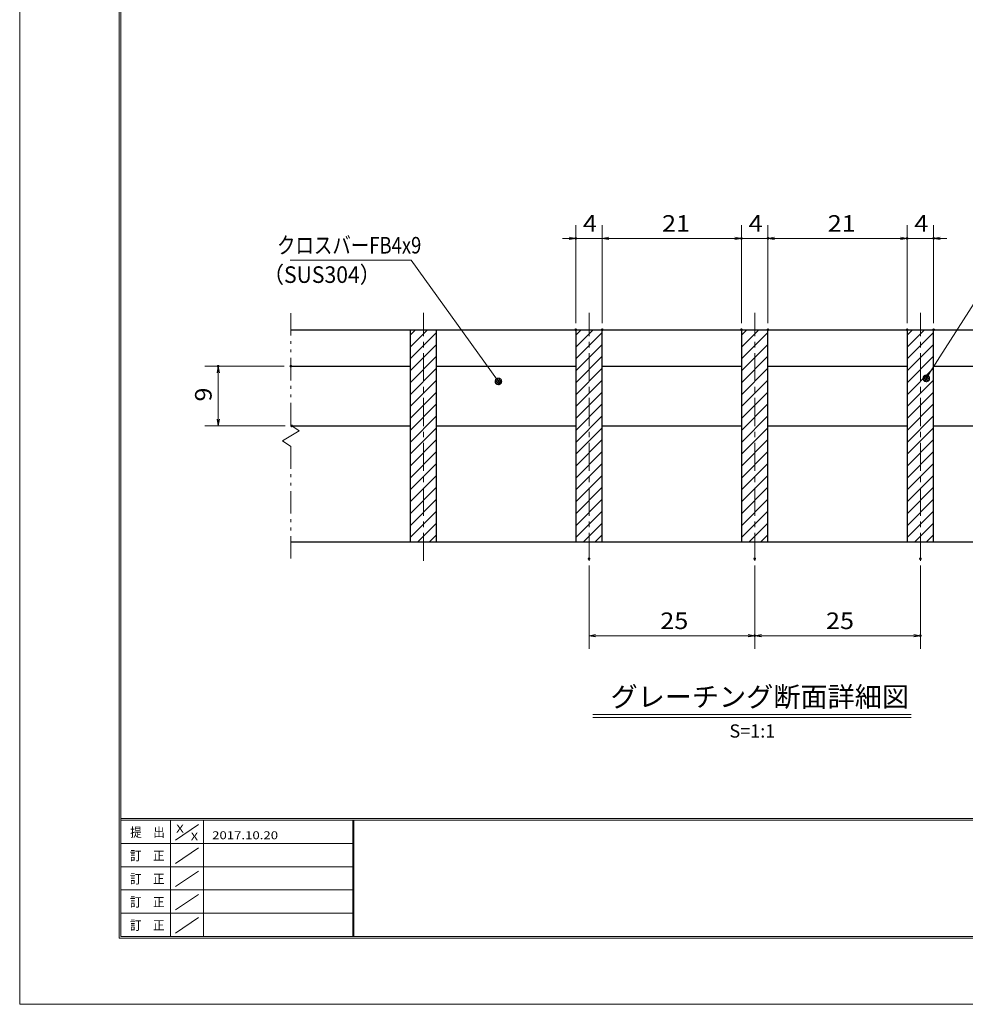
# Model space of a CAD drawing. Units: millimetres. Extents: x -1050 to 1050, y -743 to 742.
# Drawn here: x -1050 to -337, y -743 to 0 of the extents above; entities that cross this region are included whole.
import ezdxf

# ---------------------------------------------------------------- set-up
doc = ezdxf.new("R2010")
doc.units = ezdxf.units.MM
doc.header["$LTSCALE"] = 5
doc.linetypes.add('JWW_CENTER1', pattern=[6.773333, 4.233333, -0.846667, 0.846667, -0.846667])
doc.linetypes.add('JWW_PHANTOM1', pattern=[6.773333, 3.386667, -0.846667, 0.423333, -0.846667, 0.423333, -0.846667])
for name, color, linetype in [('7-図\u3000枠', 7, 'Continuous'), ('ハッチング', 7, 'Continuous'), ('中心線', 7, 'Continuous'), ('寸法注釈', 7, 'Continuous'), ('想像線', 7, 'Continuous'), ('蓋', 7, 'Continuous')]:
    doc.layers.add(name, color=color, linetype=linetype)
doc.styles.add('HG丸ｺﾞｼｯｸM-PRO', font='txt', dxfattribs={"height": 1})
doc.styles.add('ＭＳ ゴシック', font='txt', dxfattribs={"height": 1})

# ---------------------------------------------------------------- blocks, each defined once
blk = doc.blocks.new('_OPEN_0-1_')
at = {"layer": '寸法注釈', "color": 2, "linetype": 'Continuous', "lineweight": 5}
for p, q in [((-1, 0.17), (0, 0)), ((0, 0), (-1, -0.17)), ((0, 0), (-1, 0))]:
    blk.add_line(p, q, dxfattribs=at)
blk = doc.blocks.new('_Dot_0-1_')
at = {"layer": '寸法注釈', "color": 2, "linetype": 'Continuous', "lineweight": 5}
for p, q in [((-0.5, 0), (-1, 0)), ((-0.48, 0.12), (-0.5, 0.06)), ((-0.5, 0.06), (-0.5, 0)), ((-0.5, 0), (-0.5, -0.06)), ((0, 0), (-0.5, 0)), ((-0.5, 0), (0, 0)), ((-0.46, 0.18), (-0.48, 0.12)), ((-0.44, 0.24), (-0.46, 0.18)), ((-0.4, 0.29), (-0.44, 0.24)), ((-0.36, 0.34), (-0.4, 0.29)), ((-0.32, 0.39), (-0.36, 0.34)), ((-0.27, 0.42), (-0.32, 0.39)), ((-0.21, 0.45), (-0.27, 0.42)), ((-0.15, 0.48), (-0.21, 0.45)), ((-0.09, 0.49), (-0.15, 0.48)), ((-0.03, 0.5), (-0.09, 0.49)), ((0.03, 0.5), (-0.03, 0.5)), ((0.5, 0), (0, 0)), ((0, 0), (0, 0)), ((0, 0), (0, 0)), ((0, 0), (0, 0)), ((0, 0), (0, 0)), ((0, 0), (0, 0)), ((0, 0), (0, 0)), ((0, 0), (0, 0)), ((0, 0), (0, 0)), ((0, 0), (0, 0)), ((0, 0), (0, 0)), ((0, 0), (0, 0)), ((0, 0), (0, 0)), ((0, 0), (0, 0)), ((0, 0), (0, 0)), ((0, 0), (0, 0)), ((0, 0), (0, 0)), ((0, 0), (0, 0)), ((0, 0), (0, 0)), ((0, 0), (0, 0)), ((0, 0), (0, 0)), ((0, 0), (0, 0)), ((0, 0), (0, 0)), ((0, 0), (0, 0)), ((0, 0), (0, 0)), ((0, 0), (0, 0)), ((0, 0), (0, 0)), ((0, 0), (0, 0)), ((0, 0), (0, 0)), ((0, 0), (0, 0)), ((0, 0), (0, 0)), ((0, 0), (0, 0)), ((0, 0), (0, 0)), ((0, 0), (0, 0)), ((0, 0), (0, 0)), ((0, 0), (0, 0)), ((0, 0), (0, 0)), ((0, 0), (0, 0)), ((0, 0), (0, 0)), ((0, 0), (0, 0)), ((0, 0), (0, 0)), ((0, 0), (0, 0)), ((0, 0), (0, 0)), ((0, 0), (0, 0)), ((0, 0), (0, 0)), ((0, 0), (0, 0)), ((0, 0), (0, 0)), ((0, 0), (0, 0)), ((0, 0), (0, 0)), ((0, 0), (0, 0)), ((0, 0), (0, 0)), ((0, 0), (0.5, 0)), ((0.09, 0.49), (0.03, 0.5)), ((0.15, 0.48), (0.09, 0.49)), ((0.21, 0.45), (0.15, 0.48)), ((0.27, 0.42), (0.21, 0.45)), ((0.32, 0.39), (0.27, 0.42)), ((0.36, 0.34), (0.32, 0.39)), ((0.4, 0.29), (0.36, 0.34)), ((0.44, 0.24), (0.4, 0.29)), ((0.46, 0.18), (0.44, 0.24)), ((0.48, 0.12), (0.46, 0.18)), ((0.5, 0.06), (0.48, 0.12)), ((0.5, 0), (0.5, 0.06)), ((-0.5, -0.06), (-0.48, -0.12)), ((-0.48, -0.12), (-0.46, -0.18)), ((-0.46, -0.18), (-0.44, -0.24)), ((-0.44, -0.24), (-0.4, -0.29)), ((-0.4, -0.29), (-0.36, -0.34)), ((-0.36, -0.34), (-0.32, -0.39)), ((-0.32, -0.39), (-0.27, -0.42)), ((-0.27, -0.42), (-0.21, -0.45)), ((-0.21, -0.45), (-0.15, -0.48)), ((-0.15, -0.48), (-0.09, -0.49)), ((-0.09, -0.49), (-0.03, -0.5)), ((-0.03, -0.5), (0.03, -0.5)), ((0.03, -0.5), (0.09, -0.49)), ((0.09, -0.49), (0.15, -0.48)), ((0.15, -0.48), (0.21, -0.45)), ((0.21, -0.45), (0.27, -0.42)), ((0.27, -0.42), (0.32, -0.39)), ((0.32, -0.39), (0.36, -0.34)), ((0.36, -0.34), (0.4, -0.29)), ((0.4, -0.29), (0.44, -0.24)), ((0.44, -0.24), (0.46, -0.18)), ((0.46, -0.18), (0.48, -0.12)), ((0.48, -0.12), (0.5, -0.06)), ((0.5, -0.06), (0.5, 0))]:
    blk.add_line(p, q, dxfattribs=at)
at = {"layer": '寸法注釈', "color": 2, "linetype": 'Continuous', "lineweight": 20}
for p, q in [((0.49, 0.1), (-0.49, 0.1)), ((0.4, 0.3), (-0.4, 0.3)), ((0.46, -0.2), (-0.46, -0.2)), ((0.3, -0.4), (-0.3, -0.4))]:
    blk.add_line(p, q, dxfattribs=at)

msp = doc.modelspace()

# ---------------------------------------------------------------- linework, layer by layer
at = {"layer": '7-図\u3000枠', "color": 4, "linetype": 'Continuous', "lineweight": 5}
for p, q in [((-975, -692.5), (-975, 692.5)), ((-973.75, -691.25), (-973.75, 691.25)), ((998.75, -602.5), (-973.75, -602.5)), ((998.75, -603.75), (-973.75, -603.75)), ((-936.25, -691.19), (-936.25, -603.75)), ((-932.5, -618.61), (-915, -606.92)), ((-911.25, -603.75), (-911.25, -691.19)), ((-798.75, -603.75), (-798.75, -691.19)), ((-798, -603.75), (-798, -691.19)), ((-798.75, -621.25), (-973.75, -621.25)), ((-932.5, -636.25), (-915, -624.57)), ((-798.75, -638.75), (-973.75, -638.75)), ((-932.5, -653.75), (-915, -642.07)), ((-798.75, -656.25), (-973.75, -656.25)), ((-932.5, -671.25), (-915, -659.57)), ((-798.75, -673.75), (-973.75, -673.75)), ((-932.5, -688.75), (-915, -677.07)), ((1000, -692.5), (-975, -692.5)), ((998.75, -691.25), (-973.75, -691.25))]:
    msp.add_line(p, q, dxfattribs=at)
at = {"layer": 'DEFPOINTS', "color": 4, "linetype": 'Continuous', "lineweight": 5}
for p, q in [((-1050, -742.5), (-1050, 742.5)), ((1050, -742.5), (-1050, -742.5))]:
    msp.add_line(p, q, dxfattribs=at)
at = {"layer": 'DEFPOINTS', "color": 4, "linetype": 'Continuous', "lineweight": 5, "const_width": 1}
for points in [[(-629.95, -164.9, 0.414214), (-630.45, -164.4, 0.414214), (-630.95, -164.9, 0.414214), (-630.45, -165.4, 0.414214)], [(-504.95, -164.9, 0.414214), (-505.45, -164.4, 0.414214), (-505.95, -164.9, 0.414214), (-505.45, -165.4, 0.414214)], [(-484.95, -164.9, 0.414214), (-485.45, -164.4, 0.414214), (-485.95, -164.9, 0.414214), (-485.45, -165.4, 0.414214)], [(-379.95, -164.9, 0.414214), (-380.45, -164.4, 0.414214), (-380.95, -164.9, 0.414214), (-380.45, -165.4, 0.414214)], [(-359.95, -164.9, 0.414214), (-360.45, -164.4, 0.414214), (-360.95, -164.9, 0.414214), (-360.45, -165.4, 0.414214)], [(-629.95, -233.81, 0.414214), (-630.45, -233.31, 0.414214), (-630.95, -233.81, 0.414214), (-630.45, -234.31, 0.414214)], [(-609.95, -233.81, 0.414214), (-610.45, -233.31, 0.414214), (-610.95, -233.81, 0.414214), (-610.45, -234.31, 0.414214)], [(-609.95, -233.81, 0.414214), (-610.45, -233.31, 0.414214), (-610.95, -233.81, 0.414214), (-610.45, -234.31, 0.414214)], [(-504.95, -233.81, 0.414214), (-505.45, -233.31, 0.414214), (-505.95, -233.81, 0.414214), (-505.45, -234.31, 0.414214)], [(-504.95, -233.81, 0.414214), (-505.45, -233.31, 0.414214), (-505.95, -233.81, 0.414214), (-505.45, -234.31, 0.414214)], [(-484.95, -233.81, 0.414214), (-485.45, -233.31, 0.414214), (-485.95, -233.81, 0.414214), (-485.45, -234.31, 0.414214)], [(-484.95, -233.81, 0.414214), (-485.45, -233.31, 0.414214), (-485.95, -233.81, 0.414214), (-485.45, -234.31, 0.414214)], [(-379.95, -233.81, 0.414214), (-380.45, -233.31, 0.414214), (-380.95, -233.81, 0.414214), (-380.45, -234.31, 0.414214)], [(-379.95, -233.81, 0.414214), (-380.45, -233.31, 0.414214), (-380.95, -233.81, 0.414214), (-380.45, -234.31, 0.414214)], [(-359.95, -233.81, 0.414214), (-360.45, -233.31, 0.414214), (-360.95, -233.81, 0.414214), (-360.45, -234.31, 0.414214)], [(-899.7, -261.31, 0.414214), (-900.2, -260.81, 0.414214), (-900.7, -261.31, 0.414214), (-900.2, -261.81, 0.414214)], [(-844.95, -261.31, 0.414214), (-845.45, -260.81, 0.414214), (-845.95, -261.31, 0.414214), (-845.45, -261.81, 0.414214)], [(-844.28, -306.31, 0.414214), (-844.78, -305.81, 0.414214), (-845.28, -306.31, 0.414214), (-844.78, -306.81, 0.414214)], [(-619.95, -406.51, 0.414214), (-620.45, -406.01, 0.414214), (-620.95, -406.51, 0.414214), (-620.45, -407.01, 0.414214)], [(-494.95, -406.51, 0.414214), (-495.45, -406.01, 0.414214), (-495.95, -406.51, 0.414214), (-495.45, -407.01, 0.414214)], [(-494.95, -406.51, 0.414214), (-495.45, -406.01, 0.414214), (-495.95, -406.51, 0.414214), (-495.45, -407.01, 0.414214)], [(-369.95, -406.51, 0.414214), (-370.45, -406.01, 0.414214), (-370.95, -406.51, 0.414214), (-370.45, -407.01, 0.414214)], [(-494.95, -464.53, 0.414214), (-495.45, -464.03, 0.414214), (-495.95, -464.53, 0.414214), (-495.45, -465.03, 0.414214)], [(-369.95, -464.53, 0.414214), (-370.45, -464.03, 0.414214), (-370.95, -464.53, 0.414214), (-370.45, -465.03, 0.414214)]]:
    msp.add_lwpolyline(points, format="xyb", close=True, dxfattribs=at)
at = {"layer": 'ハッチング', "color": 4, "linetype": 'Continuous', "lineweight": 15}
for p, q in [((-735.45, -233.81), (-755.45, -233.81)), ((-755.45, -233.81), (-755.45, -393.81)), ((-755.45, -237.91), (-751.35, -233.81)), ((-755.45, -246.89), (-742.37, -233.81)), ((-755.45, -255.87), (-735.45, -235.87)), ((-735.45, -393.81), (-735.45, -233.81)), ((-610.45, -233.81), (-630.45, -233.81)), ((-630.45, -233.81), (-630.45, -393.81)), ((-630.45, -237.91), (-626.35, -233.81)), ((-630.45, -246.89), (-617.37, -233.81)), ((-630.45, -255.87), (-610.45, -235.87)), ((-610.45, -393.81), (-610.45, -233.81)), ((-485.45, -233.81), (-505.45, -233.81)), ((-505.45, -233.81), (-505.45, -393.81)), ((-505.45, -237.91), (-501.35, -233.81)), ((-505.45, -246.89), (-492.37, -233.81)), ((-505.45, -255.87), (-485.45, -235.87)), ((-485.45, -393.81), (-485.45, -233.81)), ((-360.45, -233.81), (-380.45, -233.81)), ((-380.45, -233.81), (-380.45, -393.81)), ((-380.45, -237.91), (-376.35, -233.81)), ((-380.45, -246.89), (-367.37, -233.81)), ((-380.45, -255.87), (-360.45, -235.87)), ((-360.45, -393.81), (-360.45, -233.81)), ((-755.45, -264.85), (-735.45, -244.85)), ((-630.45, -264.85), (-610.45, -244.85)), ((-505.45, -264.85), (-485.45, -244.85)), ((-380.45, -264.85), (-360.45, -244.85)), ((-755.45, -273.83), (-735.45, -253.83)), ((-630.45, -273.83), (-610.45, -253.83)), ((-505.45, -273.83), (-485.45, -253.83)), ((-380.45, -273.83), (-360.45, -253.83)), ((-755.45, -282.81), (-735.45, -262.81)), ((-630.45, -282.81), (-610.45, -262.81)), ((-505.45, -282.81), (-485.45, -262.81)), ((-380.45, -282.81), (-360.45, -262.81)), ((-755.45, -291.79), (-735.45, -271.79)), ((-630.45, -291.79), (-610.45, -271.79)), ((-505.45, -291.79), (-485.45, -271.79)), ((-380.45, -291.79), (-360.45, -271.79)), ((-755.45, -300.77), (-735.45, -280.77)), ((-630.45, -300.77), (-610.45, -280.77)), ((-505.45, -300.77), (-485.45, -280.77)), ((-380.45, -300.77), (-360.45, -280.77)), ((-755.45, -309.75), (-735.45, -289.75)), ((-630.45, -309.75), (-610.45, -289.75)), ((-505.45, -309.75), (-485.45, -289.75)), ((-380.45, -309.75), (-360.45, -289.75)), ((-755.45, -318.73), (-735.45, -298.73)), ((-630.45, -318.73), (-610.45, -298.73)), ((-505.45, -318.73), (-485.45, -298.73)), ((-380.45, -318.73), (-360.45, -298.73)), ((-755.45, -327.71), (-735.45, -307.71)), ((-630.45, -327.71), (-610.45, -307.71)), ((-505.45, -327.71), (-485.45, -307.71)), ((-380.45, -327.71), (-360.45, -307.71)), ((-755.45, -336.69), (-735.45, -316.69)), ((-630.45, -336.69), (-610.45, -316.69)), ((-505.45, -336.69), (-485.45, -316.69)), ((-380.45, -336.69), (-360.45, -316.69)), ((-755.45, -345.67), (-735.45, -325.67)), ((-630.45, -345.67), (-610.45, -325.67)), ((-505.45, -345.67), (-485.45, -325.67)), ((-380.45, -345.67), (-360.45, -325.67)), ((-755.45, -354.65), (-735.45, -334.65)), ((-630.45, -354.65), (-610.45, -334.65)), ((-505.45, -354.65), (-485.45, -334.65)), ((-380.45, -354.65), (-360.45, -334.65)), ((-755.45, -363.63), (-735.45, -343.63)), ((-630.45, -363.63), (-610.45, -343.63)), ((-505.45, -363.63), (-485.45, -343.63)), ((-380.45, -363.63), (-360.45, -343.63)), ((-755.45, -372.61), (-735.45, -352.61)), ((-630.45, -372.61), (-610.45, -352.61)), ((-505.45, -372.61), (-485.45, -352.61)), ((-380.45, -372.61), (-360.45, -352.61)), ((-755.45, -381.59), (-735.45, -361.59)), ((-630.45, -381.59), (-610.45, -361.59)), ((-505.45, -381.59), (-485.45, -361.59)), ((-380.45, -381.59), (-360.45, -361.59)), ((-755.45, -390.57), (-735.45, -370.57)), ((-630.45, -390.57), (-610.45, -370.57)), ((-505.45, -390.57), (-485.45, -370.57)), ((-380.45, -390.57), (-360.45, -370.57)), ((-749.71, -393.81), (-735.45, -379.55)), ((-624.71, -393.81), (-610.45, -379.55)), ((-499.71, -393.81), (-485.45, -379.55)), ((-374.71, -393.81), (-360.45, -379.55)), ((-740.73, -393.81), (-735.45, -388.53)), ((-615.73, -393.81), (-610.45, -388.53)), ((-490.73, -393.81), (-485.45, -388.53)), ((-365.73, -393.81), (-360.45, -388.53)), ((-755.45, -393.81), (-735.45, -393.81)), ((-630.45, -393.81), (-610.45, -393.81)), ((-505.45, -393.81), (-485.45, -393.81)), ((-380.45, -393.81), (-360.45, -393.81))]:
    msp.add_line(p, q, dxfattribs=at)
at = {"layer": '中心線', "color": 6, "linetype": 'JWW_CENTER1', "lineweight": 18}
for p, q in [((-745.45, -408.04), (-745.45, -221.11)), ((-620.45, -408.04), (-620.45, -221.11)), ((-495.45, -408.04), (-495.45, -221.11)), ((-370.45, -408.04), (-370.45, -221.11))]:
    msp.add_line(p, q, dxfattribs=at)
at = {"layer": '寸法注釈', "color": 2, "linetype": 'Continuous', "lineweight": 18}
for p, q in [((-630.45, -228.81), (-630.45, -154.9)), ((-610.45, -228.81), (-610.45, -154.9)), ((-610.45, -228.81), (-610.45, -154.9)), ((-505.45, -228.81), (-505.45, -154.9)), ((-505.45, -228.81), (-505.45, -154.9)), ((-485.45, -228.81), (-485.45, -154.9)), ((-485.45, -228.81), (-485.45, -154.9)), ((-380.45, -228.81), (-380.45, -154.9)), ((-380.45, -228.81), (-380.45, -154.9)), ((-360.45, -228.81), (-360.45, -154.9)), ((-635.45, -164.9), (-640.45, -164.9)), ((-610.45, -164.9), (-630.45, -164.9)), ((-605.45, -164.9), (-600.45, -164.9)), ((-605.45, -164.9), (-510.45, -164.9)), ((-510.45, -164.9), (-515.45, -164.9)), ((-505.45, -164.9), (-485.45, -164.9)), ((-480.45, -164.9), (-385.45, -164.9)), ((-480.45, -164.9), (-475.45, -164.9)), ((-385.45, -164.9), (-390.45, -164.9)), ((-380.45, -164.9), (-360.45, -164.9)), ((-355.45, -164.9), (-350.45, -164.9)), ((-845.85, -181.35), (-754.68, -181.35)), ((-754.68, -181.35), (-689.46, -271.95)), ((-311.95, -185.42), (-365.47, -269.67)), ((-850.45, -261.31), (-910.2, -261.31)), ((-900.2, -301.31), (-900.2, -266.31)), ((-849.78, -306.31), (-910.2, -306.31)), ((-620.45, -411.51), (-620.45, -474.53)), ((-495.45, -411.51), (-495.45, -474.53)), ((-495.45, -411.51), (-495.45, -474.53)), ((-370.45, -411.51), (-370.45, -474.53)), ((-615.45, -464.53), (-500.45, -464.53)), ((-490.45, -464.53), (-375.45, -464.53)), ((-617.58, -523.83), (-377.37, -523.83)), ((-617.58, -526.33), (-377.37, -526.33))]:
    msp.add_line(p, q, dxfattribs=at)
at = {"layer": '想像線', "color": 4, "linetype": 'JWW_PHANTOM1', "lineweight": 15}
for p, q in [((-845.45, -305.86), (-845.45, -221.31)), ((-845.45, -305.86), (-839.16, -310.07)), ((-839.16, -310.07), (-845.45, -313.81)), ((-851.74, -317.54), (-845.45, -313.81)), ((-845.45, -321.76), (-851.74, -317.54)), ((-845.45, -406.31), (-845.45, -321.76))]:
    msp.add_line(p, q, dxfattribs=at)
at = {"layer": '蓋', "color": 5, "linetype": 'Continuous', "lineweight": 25}
for p, q in [((-845.45, -233.81), (-145.45, -233.81)), ((-755.45, -233.81), (-735.45, -233.81)), ((-755.45, -233.81), (-755.45, -393.81)), ((-735.45, -393.81), (-735.45, -233.81)), ((-630.45, -233.81), (-610.45, -233.81)), ((-630.45, -233.81), (-630.45, -393.81)), ((-610.45, -393.81), (-610.45, -233.81)), ((-505.45, -233.81), (-485.45, -233.81)), ((-505.45, -233.81), (-505.45, -393.81)), ((-485.45, -393.81), (-485.45, -233.81)), ((-380.45, -233.81), (-360.45, -233.81)), ((-380.45, -233.81), (-380.45, -393.81)), ((-360.45, -393.81), (-360.45, -233.81)), ((-845.45, -261.31), (-755.45, -261.31)), ((-735.45, -261.31), (-630.45, -261.31)), ((-610.45, -261.31), (-505.45, -261.31)), ((-485.45, -261.31), (-380.45, -261.31)), ((-360.45, -261.31), (-255.45, -261.31)), ((-844.78, -306.31), (-755.45, -306.31)), ((-735.45, -306.31), (-630.45, -306.31)), ((-610.45, -306.31), (-505.45, -306.31)), ((-485.45, -306.31), (-380.45, -306.31)), ((-360.45, -306.31), (-255.45, -306.31)), ((-845.45, -393.81), (-145.45, -393.81)), ((-755.45, -393.81), (-735.45, -393.81)), ((-630.45, -393.81), (-610.45, -393.81)), ((-505.45, -393.81), (-485.45, -393.81)), ((-380.45, -393.81), (-360.45, -393.81))]:
    msp.add_line(p, q, dxfattribs=at)

# ---------------------------------------------------------------- block references
at = {"layer": '寸法注釈', "color": 2, "linetype": 'Continuous', "lineweight": 18, "xscale": 5, "yscale": 5}
for p in [(-630.45, -164.9), (-505.45, -164.9), (-505.45, -164.9), (-380.45, -164.9), (-380.45, -164.9), (-495.45, -464.53), (-370.45, -464.53)]:
    msp.add_blockref('_OPEN_0-1_', p, dxfattribs=at)
for name, p, rotation in [('_OPEN_0-1_', (-610.45, -164.9), 180), ('_OPEN_0-1_', (-610.45, -164.9), 180), ('_OPEN_0-1_', (-485.45, -164.9), 180), ('_OPEN_0-1_', (-485.45, -164.9), 180), ('_OPEN_0-1_', (-360.45, -164.9), 180), ('_OPEN_0-1_', (-900.2, -261.31), 90), ('_Dot_0-1_', (-688.87, -272.76), 306.1621347090586), ('_Dot_0-1_', (-366.01, -270.51), 237.0963807042517), ('_OPEN_0-1_', (-900.2, -306.31), 270), ('_OPEN_0-1_', (-620.45, -464.53), 180), ('_OPEN_0-1_', (-495.45, -464.53), 180)]:
    msp.add_blockref(name, p, dxfattribs=dict(at, rotation=rotation))

# ---------------------------------------------------------------- texts
at = {"layer": '7-図\u3000枠', "color": 5, "linetype": 'Continuous', "lineweight": 5, "style": 'ＭＳ ゴシック'}
for s, height, width, p in [('提\u3000出', 7.01, 0.90865, (-966.59, -616.26)), ('X', 5.98, 1.21972, (-931.9, -612.97)), ('X', 5.98, 1.21972, (-921, -618.92)), ('2017.10.20', 5.982, 1.21972, (-904.8, -618.01)), ('訂\u3000正', 7.01, 0.90865, (-966.76, -633.9)), ('訂\u3000正', 7.01, 0.90865, (-966.76, -651.4)), ('訂\u3000正', 7.01, 0.90865, (-966.76, -668.9)), ('訂\u3000正', 7.01, 0.90865, (-966.76, -686.4))]:
    msp.add_text(s, height=height, dxfattribs=dict(at, width=width)).set_placement(p)
at = {"layer": '寸法注釈', "color": 7, "linetype": 'Continuous', "lineweight": 18}
for s, height, style, width, p in [('4', 12.5, 'ＭＳ ゴシック', 1.115358, (-625.04, -159.9)), ('21', 12.497, 'ＭＳ ゴシック', 1.115358, (-565.37, -159.9)), ('4', 12.5, 'ＭＳ ゴシック', 1.115358, (-500.04, -159.9)), ('21', 12.497, 'ＭＳ ゴシック', 1.115358, (-440.37, -159.9)), ('4', 12.5, 'ＭＳ ゴシック', 1.115358, (-375.04, -159.9)), ('クロスバーFB4x9', 12.497, 'ＭＳ ゴシック', 0.81695, (-855.87, -176.35)), ('（SUS304）', 12.497, 'ＭＳ ゴシック', 0.936313, (-866.54, -198.49)), ('25', 12.497, 'ＭＳ ゴシック', 1.115358, (-566.68, -459.53)), ('25', 12.497, 'ＭＳ ゴシック', 1.115358, (-441.68, -459.53)), ('グレーチング断面詳細図', 15.0069, 'HG丸ｺﾞｼｯｸM-PRO', 0.999537, (-604.21, -518.1)), ('S=1:1', 9.991, 'HG丸ｺﾞｼｯｸM-PRO', 1.000886, (-514.55, -541.39))]:
    msp.add_text(s, height=height, dxfattribs=dict(at, style=style, width=width)).set_placement(p)
at = {"layer": '寸法注釈', "color": 7, "linetype": 'Continuous', "lineweight": 18, "style": 'ＭＳ ゴシック', "width": 1.115358}
msp.add_text('9', height=12.5, rotation=90, dxfattribs=at).set_placement((-905.2, -287.96))

doc.saveas('drawing.dxf')
